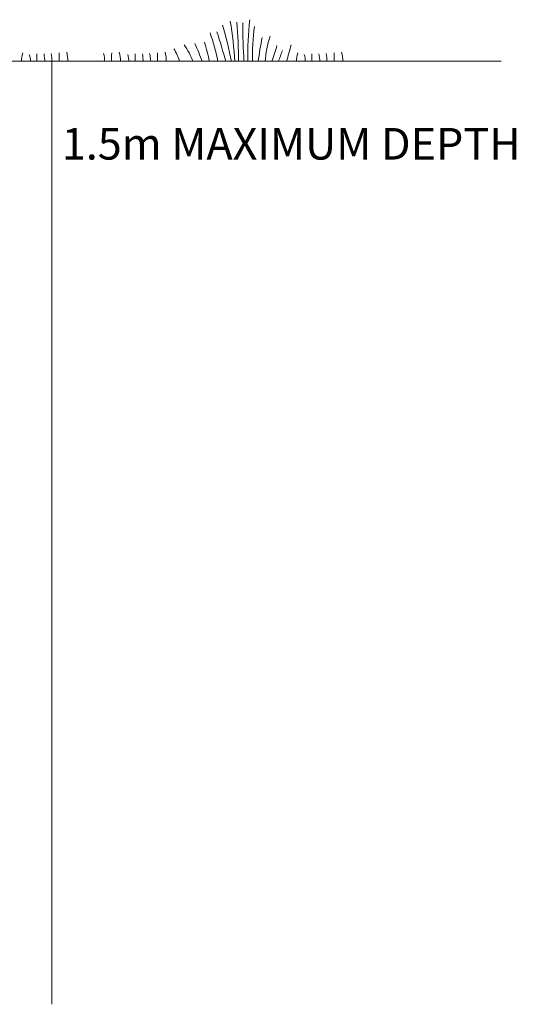
# Model space of a CAD drawing. Extents: x -183 to 4, y -27 to 224.
# Drawn here: x -38 to 1, y 71 to 148 of the extents above; entities that cross this region are included whole.
import ezdxf

# ---------------------------------------------------------------- set-up
doc = ezdxf.new("R2010")
doc.units = 0
for name, pattern in [('DEFAULT', [0]), ('DIM', [0]), ('FAT100', [0])]:
    doc.linetypes.add(name, pattern=pattern)
doc.layers.add('Drawing', color=15, linetype='Continuous')
doc.styles.add('ARIEL10', font='ARIAL.TTF', dxfattribs={"width": 1.07024})

# ---------------------------------------------------------------- blocks, each defined once
blk = doc.blocks.new('no_name')
at = {"color": 22, "linetype": 'FAT100', "lineweight": 0}
blk.add_line((-172.493, 144.861), (-0.168, 144.861), dxfattribs=at)
at = {"linetype": 'DIM', "lineweight": 0}
blk.add_line((-35.251, 71.19), (-35.251, 144.861), dxfattribs=at)
at = {"color": 90, "linetype": 'DEFAULT', "lineweight": 0}
for points in [[(-21.222, 144.835, 0.028165), (-21.934, 147.697)], [(-20.97, 144.835, 0.03148), (-21.321, 148.002)], [(-20.663, 144.835, 0.009694), (-20.791, 147.924)], [(-20.245, 144.835, -0.013762), (-20.338, 147.874)], [(-19.937, 144.835, -0.037589), (-19.794, 148.113)], [(-22.281, 144.835, 0.037586), (-22.89, 147.089)], [(-21.666, 144.835, 0.015574), (-22.368, 147.173)], [(-19.575, 144.835, -0.049829), (-19.417, 147.58)], [(-23.507, 144.835, 0.030293), (-24.092, 146.248)], [(-22.948, 144.835, 0.035867), (-23.334, 146.364)], [(-19.129, 144.835, -0.027839), (-18.815, 146.709)], [(-18.6, 144.835, -0.060471), (-18.204, 146.817)], [(-16.928, 144.835, 0.013709), (-16.564, 146.159)], [(-37.617, 144.835, -0.091144), (-37.504, 145.516)], [(-36.924, 144.835, 0.089645), (-37.01, 145.391)], [(-36.441, 144.835, 0.02782), (-36.417, 145.453)], [(-35.786, 144.835, 0.011806), (-35.86, 145.441)], [(-35.253, 144.835, 0.10357), (-35.303, 145.478)], [(-34.673, 144.835, -0.037295), (-34.673, 145.515)], [(-33.993, 144.835, 0.072791), (-34.092, 145.565)], [(-31.157, 144.835, 0.10357), (-31.207, 145.478)], [(-30.576, 144.835, -0.037295), (-30.576, 145.515)], [(-29.896, 144.835, 0.072791), (-29.996, 145.565)], [(-29.242, 144.835, 0.089645), (-29.326, 145.391)], [(-28.759, 144.835, 0.02782), (-28.733, 145.453)], [(-28.102, 144.835, 0.011806), (-28.178, 145.441)], [(-27.571, 144.835, 0.10357), (-27.621, 145.478)], [(-26.991, 144.835, -0.037295), (-26.991, 145.515)], [(-26.311, 144.835, 0.072791), (-26.408, 145.565)], [(-25.268, 144.835, 0.062499), (-25.719, 145.841)], [(-24.218, 144.835, 0.067354), (-24.924, 146.148)], [(-18.083, 144.835, 0.035524), (-17.677, 146.104)], [(-17.569, 144.835, 0.015401), (-17.242, 145.719)], [(-16.146, 144.835, -0.091144), (-16.035, 145.516)], [(-15.453, 144.835, 0.089645), (-15.539, 145.391)], [(-14.972, 144.835, 0.02782), (-14.946, 145.453)], [(-14.315, 144.835, 0.011806), (-14.389, 145.441)], [(-13.784, 144.835, 0.10357), (-13.834, 145.478)], [(-13.202, 144.835, -0.037295), (-13.202, 145.515)], [(-12.521, 144.835, 0.072791), (-12.621, 145.565)]]:
    blk.add_lwpolyline(points, format="xyb", dxfattribs=at)
at = {"insert": (-34.47, 138.098), "char_height": 2.47058, "attachment_point": 4, "line_spacing_factor": 0.920724, "style": 'ARIEL10'}
blk.add_mtext('1.5m MAXIMUM DEPTH', dxfattribs=at)

msp = doc.modelspace()

# ---------------------------------------------------------------- block references
at = {"layer": 'Drawing'}
msp.add_blockref('no_name', (0, 0), dxfattribs=at)

doc.saveas('drawing.dxf')
